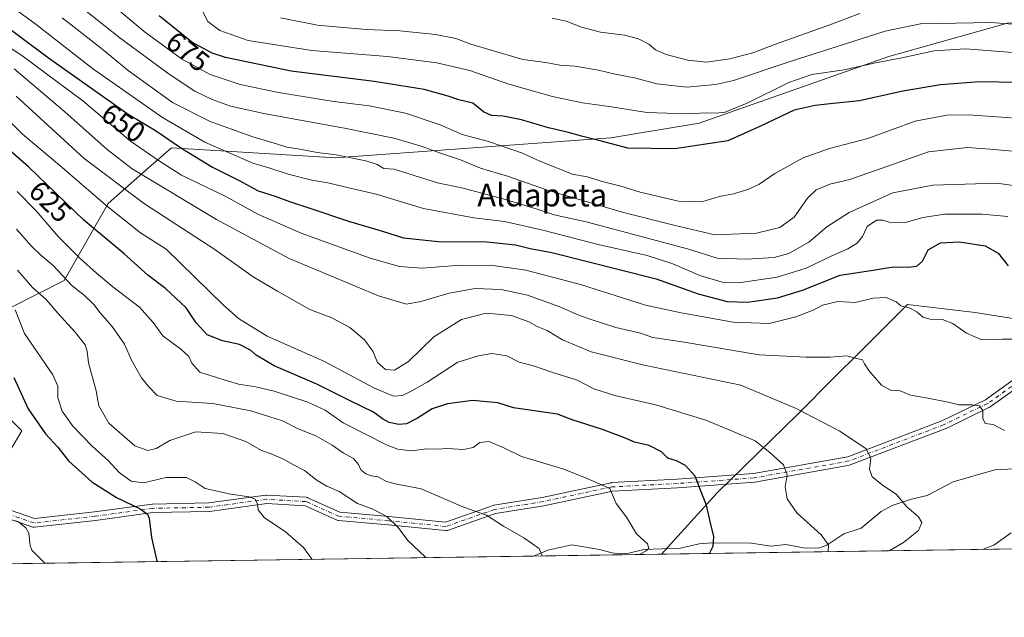
# Model space of a CAD drawing. Units: metres. Extents: x 600322 to 603786, y 4749985 to 4752349.
# Drawn here: x 601628 to 601974, y 4749985 to 4750195 of the extents above; entities that cross this region are included whole.
import ezdxf
from ezdxf.enums import TextEntityAlignment as Align

# ---------------------------------------------------------------- set-up
doc = ezdxf.new("R2010")
doc.units = ezdxf.units.M
doc.header["$MEASUREMENT"] = 0
doc.linetypes.add('DGN Style 4', pattern=[2.6384748266838614, 1.318413404963828, -0.6592067024819142, 0.001648016756204785, -0.6592067024819142])
for name, color, linetype, lineweight in [('Arbolado forestal CxS', 92, 'Continuous', 0), ('Camino Cxs', 7, 'Continuous', 0), ('Camino eje', 30, 'DGN Style 4', 13), ('Comarca CxS', 21, 'Continuous', 0), ('Comunidad Autónoma CxS', 142, 'Continuous', 0), ('Corriente natural lineal', 142, 'Continuous', 13), ('Curva de nivel maestra', 30, 'Continuous', 30), ('Curva de nivel normal', 30, 'Continuous', 0), ('Entidad de ámbito territorial', 7, 'Continuous', 0), ('Entidad de ámbito territorial CxS', 92, 'Continuous', 0), ('Municipio', 91, 'Continuous', 13), ('Municipio CxS', 4, 'Continuous', 0), ('Pastizal CxS', 92, 'Continuous', 0), ('Provincia CxS', 1, 'Continuous', 0), ('Rótulo de curva de nivel directora', 7, 'Continuous', 0), ('Texto cartográfico', 7, 'Continuous', 0)]:
    doc.layers.add(name, color=color, linetype=linetype, lineweight=lineweight)
doc.styles.add('Style-Arial', font='txt')

# ---------------------------------------------------------------- blocks, each defined once
blk = doc.blocks.new('*U8')
at = {"layer": 'Arbolado forestal CxS', "color": 92, "linetype": 'Continuous', "lineweight": 0}
for points in [[(601624.9165000003, 4750094.044500001, 605.3144999999931), (601643.2078999998, 4750103.3387, 615.2467999999935), (601658.6703000005, 4750130.462099999, 631.2011000000057), (601672.8509000001, 4750142.940300001, 643.3138999999937), (601680.8766999999, 4750150.0031, 649.6382000000012), (601738.6130999997, 4750146.4497, 659.9369000000006), (601835.4313000003, 4750153.5551, 676.0467999999964), (601866.4663000006, 4750158.737500001, 679.248900000006), (601933.2660999997, 4750182.1395, 681.3132999999943), (601974.9943000004, 4750193.867699999, 685.3488000000071), (602022.5865000002, 4750194.863700001, 687.8064000000013), (602038.6870999997, 4750185.091700001, 684.0540000000037), (602039.1842999998, 4750184.789899999, 683.9670000000042), (602051.0248999996, 4750170.1589, 679.0883000000031), (602085.9232999999, 4750174.638499999, 686.8294000000024), (602134.3542999999, 4750168.062899999, 696.093200000003), (602147.2011000002, 4750181.178099999, 699.5529999999999), (602171.6725000005, 4750184.803500001, 706.0764999999956)], [(602174.9430999998, 4750011.793299999, 668.9444999999978), (601504.9192000004, 4750001.8413, 615.2560999999987)]]:
    blk.add_polyline3d(points, dxfattribs=at)
blk = doc.blocks.new('*U13')
at = {"layer": 'Pastizal CxS', "color": 92, "linetype": 'Continuous', "lineweight": 0}
blk.add_polyline3d([(602171.6725000005, 4750184.803500001, 706.0764999999956), (602147.2011000002, 4750181.178099999, 699.5529999999999), (602134.3542999999, 4750168.062899999, 696.093200000003), (602085.9232999999, 4750174.638499999, 686.8294000000024), (602051.0248999996, 4750170.1589, 679.0883000000031), (602039.1842999998, 4750184.789899999, 683.9670000000042), (602038.6870999997, 4750185.091700001, 684.0540000000037), (602022.5865000002, 4750194.863700001, 687.8064000000013), (601974.9943000004, 4750193.867699999, 685.3488000000071), (601933.2660999997, 4750182.1395, 681.3132999999943), (601866.4663000006, 4750158.737500001, 679.248900000006), (601835.4313000003, 4750153.5551, 676.0467999999964), (601738.6130999997, 4750146.4497, 659.9369000000006), (601680.8766999999, 4750150.0031, 649.6382000000012), (601672.8509000001, 4750142.940300001, 643.3138999999937), (601658.6703000005, 4750130.462099999, 631.2011000000057), (601643.2078999998, 4750103.3387, 615.2467999999935), (601624.9165000003, 4750094.044500001, 605.3144999999931)], dxfattribs=at)

msp = doc.modelspace()

# ---------------------------------------------------------------- linework, layer by layer
at = {"layer": 'Arbolado forestal CxS', "color": 92, "linetype": 'Continuous', "lineweight": 0, "extrusion": (-0.1476452280797484, -0.0021929893383372, 0.9890379555017295), "elevation": -98663.37053696778, "flags": 128}
msp.add_lwpolyline([(-4740544.740842438, 665378.2724576334), (-4740544.740842438, 665007.5238536639)], dxfattribs=at)
at = {"layer": 'Arbolado forestal CxS', "color": 92, "linetype": 'Continuous', "lineweight": 0, "extrusion": (-0.09881142519881642, -0.001467665085649051, 0.9951050940525705), "elevation": -65825.76145070074, "flags": 128}
msp.add_lwpolyline([(-4740544.678906319, 669056.8165851032), (-4740544.67890632, 668883.9750727045)], dxfattribs=at)
at = {"layer": 'Arbolado forestal CxS', "color": 92, "linetype": 'Continuous', "lineweight": 0, "extrusion": (0.1367029004900575, 0.002030516114332227, 0.9906100110547615), "elevation": 92481.90124756761, "flags": 128}
msp.add_lwpolyline([(4740544.47410011, -665723.5482594854), (4740544.47410011, -665590.8846549783)], dxfattribs=at)
at = {"layer": 'Arbolado forestal CxS', "color": 92, "linetype": 'Continuous', "lineweight": 0}
msp.add_polyline3d([(601624.9165000003, 4750094.044500001, 605.3144999999931), (601643.2078999998, 4750103.3387, 615.2467999999935), (601658.6703000005, 4750130.462099999, 631.2011000000057), (601672.8509000001, 4750142.940300001, 643.3138999999937), (601680.8766999999, 4750150.0031, 649.6382000000012), (601738.6130999997, 4750146.4497, 659.9369000000006), (601835.4313000003, 4750153.5551, 676.0467999999964), (601866.4663000006, 4750158.737500001, 679.248900000006), (601933.2660999997, 4750182.1395, 681.3132999999943), (601974.9943000004, 4750193.867699999, 685.3488000000071), (602022.5865000002, 4750194.863700001, 687.8064000000013), (602038.6870999997, 4750185.091700001, 684.0540000000037), (602039.1842999998, 4750184.789899999, 683.9670000000042), (602051.0248999996, 4750170.1589, 679.0883000000031), (602085.9232999999, 4750174.638499999, 686.8294000000024), (602134.3542999999, 4750168.062899999, 696.093200000003), (602147.2011000002, 4750181.178099999, 699.5529999999999), (602171.6725000005, 4750184.803500001, 706.0764999999956)], dxfattribs=at)
at = {"layer": 'Camino Cxs', "color": 7, "linetype": 'Continuous', "lineweight": 0}
for points in [[(601620.4911000002, 4750023.7345, 600.9624999999943), (601632.7840999998, 4750019.5089, 600.0605000000069), (601653.8614999996, 4750021.8507, 603.5859999999957), (601674.0828999998, 4750024.626300001, 606.3671000000032), (601674.2569000004, 4750024.639900001, 606.3926000000065), (601694.0132999998, 4750025.0351, 606.8064000000013), (601714.1672999999, 4750027.801300001, 606.6497999999992), (601714.3712999999, 4750027.815300001, 606.6564999999973), (601714.4568999996, 4750027.812899999, 606.6518999999971), (601728.3476999998, 4750027.019099999, 607.9367000000057), (601728.5285, 4750026.9977, 607.9766999999993), (601728.7052999996, 4750026.954500001, 608.022100000002), (601728.8756999997, 4750026.8903, 608.071100000001), (601740.1564999997, 4750021.8333, 608.6619999999966), (601757.3750999998, 4750020.267899999, 610.6857000000019), (601777.2922999999, 4750018.315300001, 613.9683999999979), (601794.0460999999, 4750024.159700001, 621.5031000000017), (601794.2895000001, 4750024.222300001, 621.4149000000034), (601811.3289000001, 4750026.996099999, 624.233600000007), (601835.5549, 4750032.158100001, 628.3791000000056), (601835.7379000002, 4750032.178900001, 628.4239999999991), (601858.7402999997, 4750033.3687, 627.6830999999949), (601885.6344999997, 4750035.346100001, 640.1296000000002), (601918.7569000004, 4750041.2609, 636.5982999999978), (601951.9001000002, 4750053.8869, 645.181899999996), (601967.2059000004, 4750061.343499999, 651.0127999999969), (601981.9210999999, 4750071.832900001, 647.093200000003)], [(601620.4911000002, 4750023.7345, 600.9624999999943), (601632.7840999998, 4750019.5089, 600.0605000000069), (601653.8614999996, 4750021.8507, 603.5859999999957), (601674.0828999998, 4750024.626300001, 606.3671000000032), (601674.2569000004, 4750024.639900001, 606.3926000000065), (601694.0132999998, 4750025.0351, 606.8064000000013), (601714.1672999999, 4750027.801300001, 606.6497999999992), (601714.3712999999, 4750027.815300001, 606.6564999999973), (601714.4568999996, 4750027.812899999, 606.6518999999971), (601728.3476999998, 4750027.019099999, 607.9367000000057), (601728.5285, 4750026.9977, 607.9766999999993), (601728.7052999996, 4750026.954500001, 608.022100000002), (601728.8756999997, 4750026.8903, 608.071100000001), (601740.1564999997, 4750021.8333, 608.6619999999966), (601757.3750999998, 4750020.267899999, 610.6857000000019), (601777.2922999999, 4750018.315300001, 613.9683999999979), (601794.0460999999, 4750024.159700001, 621.5031000000017), (601794.2895000001, 4750024.222300001, 621.4149000000034), (601811.3289000001, 4750026.996099999, 624.233600000007), (601835.5549, 4750032.158100001, 628.3791000000056), (601835.7379000002, 4750032.178900001, 628.4239999999991), (601858.7402999997, 4750033.3687, 627.6830999999949), (601885.6344999997, 4750035.346100001, 640.1296000000002), (601918.7569000004, 4750041.2609, 636.5982999999978), (601951.9001000002, 4750053.8869, 645.181899999996), (601967.2059000004, 4750061.343499999, 651.0127999999969), (601981.9210999999, 4750071.832900001, 647.093200000003)], [(601983.9247000003, 4750069.576900001, 646.7593999999954), (601968.8457000004, 4750058.828299999, 651.7473999999929), (601968.7251000004, 4750058.750700001, 651.7679999999964), (601968.6319000004, 4750058.701099999, 651.7795999999944), (601953.1536999998, 4750051.160499999, 645.0097999999998), (601953.0308999997, 4750051.1073, 645.0463000000018), (601919.6826999999, 4750038.4033, 635.3647000000057), (601919.4228999997, 4750038.3323, 635.2626000000018), (601886.0839000001, 4750032.378900001, 637.4266999999963), (601885.9316999996, 4750032.3599, 637.453800000003), (601858.9441000001, 4750030.375499999, 628.780700000003), (601836.0116999998, 4750029.188899999, 625.8080000000045), (601811.9187000003, 4750024.054300001, 622.0127000000066), (601811.8567000004, 4750024.042500001, 621.9698999999965), (601794.9105000002, 4750021.2839, 619.4784999999974), (601777.9687000001, 4750015.3739, 614.3019999999962), (601777.7597000003, 4750015.317500001, 614.1950999999972), (601777.5447000006, 4750015.2919, 614.0734999999986), (601777.3283000002, 4750015.297300001, 614.1106), (601757.0928999997, 4750017.281099999, 609.9324999999953), (601739.6357000005, 4750018.8683, 609.9864999999991), (601739.3914999999, 4750018.910900001, 610.0010000000038), (601739.1579, 4750018.9933, 609.9915999999939), (601727.9007000001, 4750024.0397, 609.1057000000001), (601714.4310999997, 4750024.8093, 607.6460999999981), (601694.3346999995, 4750022.050899999, 605.5158999999985), (601694.1606999999, 4750022.0373, 605.4959999999992), (601674.4042999997, 4750021.642300001, 605.6429999999964), (601654.2503000004, 4750018.8759, 604.1766999999963), (601632.7805000005, 4750016.4901, 598.436400000006), (601632.5601000005, 4750016.481899999, 598.5029000000068), (601632.3406999996, 4750016.506100001, 598.516300000003), (601632.1272999998, 4750016.5623, 598.4934000000068), (601619.4146999996, 4750020.932499999, 599.0666000000056)], [(601983.9247000003, 4750069.576900001, 646.7593999999954), (601968.8457000004, 4750058.828299999, 651.7473999999929), (601968.7251000004, 4750058.750700001, 651.7679999999964), (601968.6319000004, 4750058.701099999, 651.7795999999944), (601953.1536999998, 4750051.160499999, 645.0097999999998), (601953.0308999997, 4750051.1073, 645.0463000000018), (601919.6826999999, 4750038.4033, 635.3647000000057), (601919.4228999997, 4750038.3323, 635.2626000000018), (601886.0839000001, 4750032.378900001, 637.4266999999963), (601885.9316999996, 4750032.3599, 637.453800000003), (601858.9441000001, 4750030.375499999, 628.780700000003), (601836.0116999998, 4750029.188899999, 625.8080000000045), (601811.9187000003, 4750024.054300001, 622.0127000000066), (601811.8567000004, 4750024.042500001, 621.9698999999965), (601794.9105000002, 4750021.2839, 619.4784999999974), (601777.9687000001, 4750015.3739, 614.3019999999962), (601777.7597000003, 4750015.317500001, 614.1950999999972), (601777.5447000006, 4750015.2919, 614.0734999999986), (601777.3283000002, 4750015.297300001, 614.1106), (601757.0928999997, 4750017.281099999, 609.9324999999953), (601739.6357000005, 4750018.8683, 609.9864999999991), (601739.3914999999, 4750018.910900001, 610.0010000000038), (601739.1579, 4750018.9933, 609.9915999999939), (601727.9007000001, 4750024.0397, 609.1057000000001), (601714.4310999997, 4750024.8093, 607.6460999999981), (601694.3346999995, 4750022.050899999, 605.5158999999985), (601694.1606999999, 4750022.0373, 605.4959999999992), (601674.4042999997, 4750021.642300001, 605.6429999999964), (601654.2503000004, 4750018.8759, 604.1766999999963), (601632.7805000005, 4750016.4901, 598.436400000006), (601632.5601000005, 4750016.481899999, 598.5029000000068), (601632.3406999996, 4750016.506100001, 598.516300000003), (601632.1272999998, 4750016.5623, 598.4934000000068), (601619.4146999996, 4750020.932499999, 599.0666000000056)]]:
    msp.add_polyline3d(points, dxfattribs=at)
at = {"layer": 'Camino eje', "color": 30, "linetype": 'DGN Style 4', "lineweight": 13}
msp.add_polyline3d([(601983.0541000003, 4750070.7983, 646.5571000000054), (601967.9751000004, 4750060.049699999, 651.3684999999969), (601952.4968999998, 4750052.509099999, 643.4413000000059), (601919.1593000004, 4750039.808900001, 635.8652000000002), (601885.8217000002, 4750033.855900001, 638.6872000000003), (601858.8340999996, 4750031.8715, 627.2985999999946), (601835.8152999999, 4750030.6809, 627.1027999999933), (601811.6058999998, 4750025.521500001, 623.1153000000049), (601794.5403000005, 4750022.7433, 620.0715000000055), (601777.4747000001, 4750016.790100001, 613.3916999999929), (601757.2339000005, 4750018.774499999, 610.1864999999962), (601739.7714999998, 4750020.3621, 609.2829000000056), (601728.2620999999, 4750025.521500001, 608.4863000000041), (601714.3712999999, 4750026.315300001, 606.9382999999943), (601694.1306999996, 4750023.5371, 605.6809999999969), (601674.2868999997, 4750023.1403, 605.782600000006), (601654.0462999997, 4750020.3621, 603.8231999999989), (601632.6149000004, 4750017.980900001, 598.2262999999948), (601619.9149000002, 4750022.3465, 600.0699000000022)], dxfattribs=at)
at = {"layer": 'Comarca CxS', "color": 21, "linetype": 'Continuous', "lineweight": 0, "flags": 128}
msp.add_lwpolyline([(600447.7157660635, 4749986.138397437), (600356.2600007649, 4749984.779982464), (600351.7850014234, 4750290.707811204), (600322.4200007643, 4752298.209982442), (601752.9694912016, 4752319.465346076), (602819.1682407721, 4752335.307120357), (603723.2400007899, 4752348.739982442), (603739.0565368402, 4751302.40172115), (603753.999635632, 4750313.845443273), (603758.2100007894, 4750035.309982464), (601853.2566099414, 4750007.01524126), (601600.3012793738, 4750003.258033524), (601220.2775592693, 4749997.61344775), (600818.0536536865, 4749991.63911716), (600670.259435354, 4749989.443893288)], close=True, dxfattribs=at)
at = {"layer": 'Comunidad Autónoma CxS', "color": 142, "linetype": 'Continuous', "lineweight": 0, "flags": 128}
msp.add_lwpolyline([(600447.7157660635, 4749986.138397437), (600356.2600007649, 4749984.779982464), (600351.7850014234, 4750290.707811204), (600322.4200007643, 4752298.209982442), (601752.9694912016, 4752319.465346076), (602819.1682407721, 4752335.307120357), (603723.2400007899, 4752348.739982442), (603739.0565368402, 4751302.40172115), (603753.999635632, 4750313.845443273), (603758.2100007894, 4750035.309982464), (601853.2566099414, 4750007.01524126), (601600.3012793738, 4750003.258033524), (601220.2775592693, 4749997.61344775), (600818.0536536865, 4749991.63911716), (600670.259435354, 4749989.443893288)], close=True, dxfattribs=at)
at = {"layer": 'Corriente natural lineal', "color": 142, "linetype": 'Continuous', "lineweight": 13}
for points in [[(601984.1555000005, 4750037.434400001, 639.9502999999969), (601970.4715, 4750036.6668, 638.0316000000021), (601955.8930000003, 4750032.453600001, 636.5763000000006), (601946.7255999995, 4750027.662500001, 635.555600000007), (601941.2416000003, 4750026.4167, 635.0155999999988), (601934.4242000004, 4750024.1139, 634.2467000000033), (601930.4825999998, 4750021.9725, 633.7556999999942), (601923.4442999996, 4750016.1987, 632.7428999999975), (601917.3573000003, 4750014.1165, 631.624299999996), (601911.4526000004, 4750010.121200001, 629.9259000000021), (601908.8722999999, 4750009.2533, 629.275999999998), (601903.7566000001, 4750009.1231, 628.0739999999934), (601897.0129000006, 4750010.432600001, 627.0436999999947), (601891.7270999998, 4750009.8334, 626.5182999999961), (601884.9779000003, 4750010.9078, 625.8521999999939), (601871.0099999999, 4750010.998600001, 624.4098999999987), (601866.4802000001, 4750010.6536, 623.7480999999971), (601859.9263000004, 4750009.1753, 622.843200000003), (601847.1031, 4750008.697699999, 620.5424000000058), (601841.8229, 4750007.3881, 619.7877000000008), (601838.9896999998, 4750007.1655, 619.2287999999971), (601835.8485000003, 4750007.445, 618.3303000000016), (601831.5142000001, 4750008.652899999, 617.3021000000008), (601821.7017000001, 4750010.262, 616.1732000000047), (601813.2553000003, 4750008.455600001, 614.823000000004), (601808.2991000004, 4750006.3475, 614.1992000000029)], [(601636.3227000004, 4750003.793099999, 597.1186000000016), (601631.8265000005, 4750008.4005, 596.4348000000027), (601631.1637000004, 4750010.069599999, 596.2655999999988), (601630.7145999996, 4750014.3882, 596.0118999999977), (601629.6579, 4750016.332900001, 595.9110999999976), (601627.0897000004, 4750018.4067, 595.7198000000062), (601626.0449000001, 4750018.703400001, 595.672900000005), (601624.9926000005, 4750019.015000001, 595.6223000000027)]]:
    msp.add_polyline3d(points, dxfattribs=at)
at = {"layer": 'Curva de nivel maestra', "color": 30, "linetype": 'Continuous', "lineweight": 30, "flags": 128}
for points, elevation in [([(601617.6399999997, 4750196.640100001), (601637.6399999997, 4750181.670100001), (601665.6600000003, 4750161.9301), (601674.9600000001, 4750156.390100001), (601684.7800000003, 4750149.720100001), (601695.3499999996, 4750143.2601), (601704.7599999999, 4750138.5701), (601711.3700000001, 4750134.9101), (601717.4000000004, 4750133.0001), (601722.4100000003, 4750131.120100001), (601730.3399999999, 4750128.550100001), (601743.2100000001, 4750124.1601), (601755.4600000001, 4750120.600099999), (601762.54, 4750118.360099999), (601774.6799999997, 4750117.110099999), (601791.8899999997, 4750116.9001), (601801.9000000004, 4750115.870100001), (601807.0499999998, 4750114.640100001), (601814.7300000006, 4750113.200099999), (601851.4299999997, 4750103.970100001), (601866.2199999997, 4750098.6501), (601876.3700000001, 4750095.9001), (601883.5, 4750095.7501), (601894.04, 4750097.220100001), (601902.8700000001, 4750099.9801), (601916.1399999997, 4750105.190099999), (601926.8899999997, 4750106.800100001), (601934.8499999996, 4750108.1501), (601940.0700000003, 4750108.0101), (601943.0899999999, 4750108.370100001), (601945.0999999996, 4750110.100099999), (601947.0800000001, 4750114.100099999), (601951.4299999997, 4750116.630100001), (601958.0800000001, 4750116.940099999), (601967.1200000001, 4750115.550100001), (601971.6900000004, 4750113.0101), (601975.2100000001, 4750108.530099999)], 650), ([(601978.8799999999, 4750173.050100001), (601965.1699999999, 4750173.210100001), (601951.3600000005, 4750172.1601), (601938.1200000001, 4750169.9801), (601922.8700000001, 4750166.610099999), (601913.5899999999, 4750165.630100001), (601907.3600000005, 4750164.880100001), (601899.8899999997, 4750163.3301), (601888.1399999997, 4750157.6501), (601876.5800000001, 4750152.450099999), (601857.9600000001, 4750149.6501), (601841.4800000006, 4750149.9301), (601831.6399999997, 4750152.4801), (601825.1200000001, 4750154.130100001), (601820.0999999996, 4750155.540100001), (601813.4900000002, 4750157.0101), (601804.0800000001, 4750159.840100001), (601797.5599999996, 4750161.130100001), (601793.5099999999, 4750161.380100001), (601790.6799999997, 4750162.7301), (601786.8700000001, 4750165.770099999), (601782.0099999999, 4750166.870100001), (601778.25, 4750168.2401), (601769.8499999996, 4750170.5001), (601752.2599999999, 4750173.3201), (601723.04, 4750176.9901), (601699.9000000004, 4750181.770099999), (601695.25, 4750183.360099999), (601688.0999999996, 4750187.270099999), (601676.54, 4750196.470100001)], 675), ([(601870.1522000004, 4750007.2664), (601871.4199999999, 4750009.880100001), (601871.6200000001, 4750013.210100001), (601870.3499999996, 4750018.5601), (601869.1299999999, 4750024.280099999), (601867.2400000002, 4750028.890100001), (601865.1600000003, 4750034.440099999), (601861.6600000003, 4750038.1801), (601858.5499999998, 4750039.840100001), (601855.4699999997, 4750040.780099999), (601853.2400000002, 4750043.0601), (601848.9500000002, 4750045.300100001), (601843.7300000006, 4750046.4001), (601840.2300000006, 4750047.9301), (601832.5199999996, 4750050.880100001), (601821.8200000003, 4750054.2501), (601816.7300000006, 4750056.2401), (601801.2100000001, 4750058.520099999), (601795.6900000004, 4750060.220100001), (601786.9400000004, 4750061.050100001), (601777.9800000006, 4750059.9801), (601772.5599999996, 4750058.110099999), (601767.4500000002, 4750054.880100001), (601763.5899999999, 4750052.9001), (601760.8399999999, 4750052.600099999), (601757.5099999999, 4750053.340100001), (601755.0899999999, 4750054.6801), (601752, 4750057.020099999), (601743.4900000002, 4750061.090100001), (601732, 4750066.840100001), (601717.0800000001, 4750073.350099999), (601710.7199999997, 4750077.020099999), (601708.7400000002, 4750078.790100001), (601704.8399999999, 4750080.800100001), (601698.9000000004, 4750082.1501), (601693.4900000002, 4750084.2601), (601689.5499999998, 4750088.4901), (601686.0499999998, 4750093.690099999), (601678.7999999998, 4750100.5001), (601672.6299999999, 4750105.2401), (601664.1299999999, 4750112.790100001), (601650.1399999997, 4750124.600099999), (601630.6600000003, 4750143.300100001), (601612.1399999997, 4750159.420100001)], 625), ([(601625.4600000001, 4750069.210100001), (601630.5300000003, 4750058.130100001), (601636.6500000004, 4750049.4001), (601641.0099999999, 4750044.6601), (601644.6500000004, 4750039.8201), (601652.9299999997, 4750032.470100001), (601661.5800000001, 4750026.960100001), (601669.9400000004, 4750022.950099999), (601672.54, 4750021.030099999), (601673.0800000001, 4750019.700099999), (601673.8899999997, 4750012.850099999), (601675.6500000004, 4750005.140100001), (601675.9097999996, 4750004.381300001)], 600)]:
    msp.add_lwpolyline(points, dxfattribs=dict(at, elevation=elevation))
at = {"layer": 'Curva de nivel normal', "color": 30, "linetype": 'Continuous', "lineweight": 0, "flags": 128}
for points, elevation in [([(601975.1299999999, 4750125.82), (601966.0499999998, 4750126.699999999), (601952.9199999999, 4750126.680000001), (601945.2100000001, 4750125.449999999), (601939.0700000003, 4750123.789999999), (601933.3200000003, 4750123.810000001), (601931.0700000003, 4750124.58), (601928.8600000005, 4750124.539999999), (601925.6299999999, 4750122.279999999), (601923.9500000002, 4750118.859999999), (601922.0300000003, 4750116.52), (601918.8399999999, 4750114.49), (601913.1600000003, 4750111.970000001), (601904.1399999997, 4750107.640000001), (601894, 4750104.52), (601881.2199999997, 4750102.65), (601874.5499999998, 4750102.77), (601866.7599999999, 4750105.130000001), (601857.2300000006, 4750109.220000001), (601848.2400000002, 4750112.08), (601830.9400000004, 4750116.050000001), (601811.5899999999, 4750121.08), (601798.0700000003, 4750124.08), (601787.2300000006, 4750125.42), (601769.5800000001, 4750128.699999999), (601752.9400000004, 4750133.710000001), (601743.25, 4750135.939999999), (601735.9100000003, 4750137.689999999), (601730.2400000002, 4750138.680000001), (601721.9100000003, 4750140.76), (601715.2199999997, 4750143.02), (601709.5199999996, 4750144.600000001), (601703.8600000005, 4750147.140000001), (601692.5999999996, 4750152), (601677.7100000001, 4750160.720000001), (601653.1399999997, 4750177.939999999), (601633.3200000003, 4750193.41), (601620.6299999999, 4750202.82)], 655), ([(601991.1600000003, 4750159.560000001), (601961.1900000004, 4750161.66), (601953.6500000004, 4750161.5), (601942.4500000002, 4750159.4), (601925.8600000005, 4750153.300000001), (601912.3300000001, 4750149.74), (601903.1200000001, 4750146.51), (601893.1399999997, 4750141), (601887.4800000006, 4750137.119999999), (601883.6600000003, 4750135.33), (601878.5499999998, 4750133.859999999), (601873.5499999998, 4750132.859999999), (601867.4000000004, 4750131.039999999), (601859.2400000002, 4750131.210000001), (601845.79, 4750134.42), (601838.9400000004, 4750136.58), (601832.8399999999, 4750138.07), (601827.1200000001, 4750139.800000001), (601821.8099999996, 4750140.699999999), (601817.8099999996, 4750142.439999999), (601810.4900000002, 4750145.310000001), (601804.4299999997, 4750148.140000001), (601792.4400000004, 4750152.230000001), (601783.1500000004, 4750154.74), (601775.4000000004, 4750158.180000001), (601763.2300000006, 4750162.180000001), (601750.5099999999, 4750164.789999999), (601738.0700000003, 4750166.350000001), (601718.5300000003, 4750169.480000001), (601705.0999999996, 4750172.369999999), (601694.54, 4750175.810000001), (601684.4299999997, 4750181.350000001), (601671.3300000001, 4750190.930000001), (601658.4600000001, 4750201.720000001)], 669.9999999999999), ([(601650.9400000004, 4750198.119999999), (601662.7800000003, 4750188.779999999), (601680.1399999997, 4750175.949999999), (601689.1600000003, 4750169.980000001), (601695.2599999999, 4750167.050000001), (601701.6600000003, 4750164.67), (601714, 4750161.939999999), (601741.7199999997, 4750157), (601759.1200000001, 4750153.41), (601768.7100000001, 4750150.619999999), (601775.4900000002, 4750148.100000001), (601782.5599999996, 4750145.77), (601789.5599999996, 4750142.859999999), (601799.1200000001, 4750140.09), (601813.1399999997, 4750135.180000001), (601839.8899999997, 4750127.27), (601858.0199999996, 4750122.680000001), (601872.0300000003, 4750119.430000001), (601886.7300000006, 4750119.949999999), (601894.8799999999, 4750121.960000001), (601899.9800000006, 4750125.57), (601904.6600000003, 4750132.26), (601907.7100000001, 4750135.289999999), (601912.5, 4750137.220000001), (601919.54, 4750138.890000001), (601947.2100000001, 4750148.630000001), (601960.8799999999, 4750150.16), (601968.8799999999, 4750149.539999999), (601980.6100000005, 4750148.480000001)], 665), ([(601999.4500000002, 4750181.84), (601960.1500000004, 4750184.84), (601949.2100000001, 4750184.119999999), (601937.8300000001, 4750181.76), (601928.4800000006, 4750179.939999999), (601917.5199999996, 4750177.49), (601906.1500000004, 4750175.880000001), (601898.0800000001, 4750173.050000001), (601883.4299999997, 4750165.710000001), (601875.7000000002, 4750162.630000001), (601872.5300000003, 4750162.180000001), (601869.0099999999, 4750162.4), (601862.3799999999, 4750161.949999999), (601848.1399999997, 4750162.460000001), (601835.7400000002, 4750164.460000001), (601825.4600000001, 4750165.810000001), (601814.9400000004, 4750168.08), (601799.5999999996, 4750172.439999999), (601785.8600000005, 4750177.24), (601774.2400000002, 4750179.930000001), (601756.9100000003, 4750182.17), (601730.2400000002, 4750184.34), (601707.9199999999, 4750187.789999999), (601697.9199999999, 4750191.279999999), (601693.6600000003, 4750194.460000001), (601691.7999999998, 4750198.08)], 680), ([(601814.8399999999, 4750195.710000001), (601819.79, 4750194.560000001), (601825.1799999997, 4750192.470000001), (601831.8700000001, 4750190.680000001), (601840.2300000006, 4750189.66), (601845.2199999997, 4750188.430000001), (601848.8300000001, 4750186.470000001), (601851.2100000001, 4750184.5), (601854.9600000001, 4750182.92), (601862.5700000003, 4750180.859999999), (601869.0999999996, 4750180.17), (601877.2599999999, 4750181.300000001), (601885.3399999999, 4750183.41), (601893.7000000002, 4750186.609999999), (601912.1699999999, 4750193.230000001), (601923.04, 4750197.359999999)], 690), ([(601642.4600000001, 4750195.76), (601655.7400000002, 4750185.42), (601665.6900000004, 4750177.189999999), (601681.2599999999, 4750166.02), (601694.4800000006, 4750159.289999999), (601709.5800000001, 4750153.9), (601718.2400000002, 4750151.350000001), (601721.4800000006, 4750150.25), (601725.4600000001, 4750149.680000001), (601732.1600000003, 4750148.390000001), (601738.8300000001, 4750147.619999999), (601749.2400000002, 4750145.480000001), (601753.2400000002, 4750144.180000001), (601755.6299999999, 4750142.800000001), (601759.2999999998, 4750142.560000001), (601764, 4750140.960000001), (601774.4600000001, 4750137.76), (601783.4900000002, 4750135.810000001), (601798.7800000003, 4750131.75), (601809.5099999999, 4750128.480000001), (601815.4699999997, 4750126.439999999), (601826.7999999998, 4750124), (601862.4500000002, 4750114.529999999), (601872.9000000004, 4750111.210000001), (601883.1900000004, 4750110.84), (601892.8399999999, 4750111.430000001), (601898.0800000001, 4750112.789999999), (601905.0800000001, 4750116.810000001), (601911.4000000004, 4750122.180000001), (601919.25, 4750127.279999999), (601934.6600000003, 4750134.180000001), (601948.7199999997, 4750136.84), (601971.1600000003, 4750137.58), (601984.4100000003, 4750135.67)], 660), ([(601719.2199999997, 4750195.83), (601732.2400000002, 4750193.230000001), (601749.4199999999, 4750191.640000001), (601761.2800000003, 4750191.25), (601773.75, 4750189.92), (601780.9800000006, 4750188.480000001), (601786.2100000001, 4750186.560000001), (601804.54, 4750181.119999999), (601812.5899999999, 4750180.039999999), (601817.4900000002, 4750179.07), (601822.8099999996, 4750178.76), (601831.0599999996, 4750177.359999999), (601836.9500000002, 4750175.91), (601843.7400000002, 4750174.680000001), (601851.6399999997, 4750172.600000001), (601862.2199999997, 4750171.34), (601872.3200000003, 4750172.27), (601878.5499999998, 4750173.689999999), (601898.5499999998, 4750180.449999999), (601931.9199999999, 4750191.09), (601944.3399999999, 4750193.65), (601969.2699999996, 4750194.17), (602017.4199999999, 4750190.41)], 685), ([(601616.5999999996, 4750190.189999999), (601628.3300000001, 4750182.49), (601649.6900000004, 4750166.560000001), (601666.5499999998, 4750152.390000001), (601676.6600000003, 4750145.279999999), (601684.5, 4750140.439999999), (601699.75, 4750133.029999999), (601711.5, 4750126.52), (601726.5499999998, 4750119.939999999), (601750.8399999999, 4750111.220000001), (601761.1100000005, 4750108.24), (601769.0599999996, 4750107.730000001), (601781.04, 4750108.58), (601793.0700000003, 4750108.699999999), (601805.5999999996, 4750106.970000001), (601824.8099999996, 4750101.890000001), (601847.5999999996, 4750094.689999999), (601860.1900000004, 4750091.949999999), (601878.5199999996, 4750088.67), (601891.1200000001, 4750088.16), (601900.5499999998, 4750090.539999999), (601906.5599999996, 4750092.92), (601909.9100000003, 4750094.65), (601915.2300000006, 4750095.92), (601921.3899999997, 4750095.529999999), (601927.7599999999, 4750097.109999999), (601932.3300000001, 4750097.32), (601935.7999999998, 4750095.779999999), (601937.4800000006, 4750094.460000001), (601940.3600000005, 4750093.680000001), (601943.0599999996, 4750092.310000001), (601945.2000000002, 4750090.42), (601947.75, 4750089.67), (601952.0700000003, 4750089.560000001), (601955.79, 4750088.25), (601960.5800000001, 4750084.789999999), (601965.9800000006, 4750082.449999999), (601973.25, 4750082.710000001), (601977.2100000001, 4750082.680000001)], 645), ([(601625.6200000001, 4750177.880000001), (601643.4699999997, 4750162.680000001), (601658.2800000003, 4750149.480000001), (601667.1399999997, 4750142.66), (601696.8099999996, 4750124.779999999), (601722.2800000003, 4750111.09), (601753.6799999997, 4750097.970000001), (601763.5499999998, 4750094.970000001), (601768.6200000001, 4750095.9), (601778.6200000001, 4750098.91), (601787.7400000002, 4750100.5), (601796.9000000004, 4750100.199999999), (601806.1799999997, 4750098.15), (601817.4900000002, 4750094.119999999), (601824.4299999997, 4750091.02), (601828.54, 4750089.66), (601837.1699999999, 4750086.82), (601845.9400000004, 4750084.810000001), (601850.1900000004, 4750083.220000001), (601860.54, 4750081.730000001), (601887.6200000001, 4750077.119999999), (601904.1500000004, 4750076.350000001), (601912.5999999996, 4750076.359999999), (601918.4800000006, 4750076.779999999), (601921.4199999999, 4750075.99), (601923.9199999999, 4750075.439999999), (601924.6500000004, 4750073.970000001), (601926.1799999997, 4750071.699999999), (601930.6900000004, 4750066.539999999), (601933.9900000002, 4750064.65), (601937.2100000001, 4750064.539999999), (601940.7999999998, 4750062.960000001), (601946.9600000001, 4750061.880000001), (601954.0800000001, 4750060.460000001), (601957.8399999999, 4750059.529999999), (601962.54, 4750059.59), (601965.0999999996, 4750059.16), (601966.2699999996, 4750057.57), (601966.3300000001, 4750054.76), (601967.1299999999, 4750052.949999999), (601969.8799999999, 4750052.619999999), (601973.8700000001, 4750050.539999999)], 640), ([(601933.2890999997, 4750008.2039), (601938.3700000001, 4750011.060000001), (601943.6500000004, 4750015.300000001), (601944.7999999998, 4750018.130000001), (601943.6900000004, 4750020.180000001), (601939.5499999998, 4750023.710000001), (601935.7800000003, 4750028.07), (601931.3899999997, 4750031.029999999), (601927.3099999996, 4750034.25), (601926.4800000006, 4750036.9), (601926.8700000001, 4750040.67), (601925.2000000002, 4750044.100000001), (601915.9500000002, 4750050.27), (601900.6399999997, 4750058.300000001), (601881.2199999997, 4750066.460000001), (601847.1399999997, 4750073.58), (601828.5199999996, 4750078.180000001), (601818.4000000004, 4750082.430000001), (601813.0300000003, 4750085.76), (601809.5099999999, 4750087.17), (601806.5599999996, 4750088.810000001), (601800.5599999996, 4750091.029999999), (601791.5599999996, 4750091.82), (601782.9000000004, 4750089.619999999), (601773.2400000002, 4750083.460000001), (601764.2400000002, 4750074.850000001), (601759.4100000003, 4750071.720000001), (601756.1900000004, 4750071.960000001), (601753.3300000001, 4750074.5), (601751.7199999997, 4750078.439999999), (601748.79, 4750082.439999999), (601743.6100000005, 4750086.82), (601737.3799999999, 4750090.189999999), (601729.5700000003, 4750093.15), (601718.25, 4750099.539999999), (601709.6399999997, 4750104.600000001), (601696.1200000001, 4750114.220000001), (601671.4299999997, 4750130.350000001), (601650.2100000001, 4750146.310000001), (601626.2999999998, 4750168.230000001)], 635), ([(601911.9029999999, 4750007.8862), (601912.0099999999, 4750010.32), (601909.3799999999, 4750013.82), (601900.8799999999, 4750021.51), (601897.4800000006, 4750026.539999999), (601896.8099999996, 4750030.66), (601897.5099999999, 4750034.960000001), (601896.1399999997, 4750038.49), (601891.5, 4750042.67), (601886.2199999997, 4750046.9), (601877.8899999997, 4750050.380000001), (601868.8200000003, 4750054.16), (601851.6200000001, 4750059.51), (601836.8300000001, 4750062.810000001), (601829.5, 4750065.230000001), (601823.6600000003, 4750068.199999999), (601814.3399999999, 4750071.220000001), (601808.2100000001, 4750073.33), (601803.2000000002, 4750074.619999999), (601798.8499999996, 4750076.84), (601793.5800000001, 4750077.689999999), (601788.9000000004, 4750076.800000001), (601781.6500000004, 4750074.550000001), (601770.8499999996, 4750067.52), (601765.4400000004, 4750064.5), (601762.2000000002, 4750062.84), (601758.9600000001, 4750062.57), (601752.1500000004, 4750065.51), (601734.7000000002, 4750074.800000001), (601714.5300000003, 4750083.76), (601704.5, 4750089.92), (601699.1500000004, 4750094.710000001), (601679.0300000003, 4750114.310000001), (601670.0199999996, 4750120.16), (601658.5199999996, 4750129.24), (601640.8899999997, 4750144.51), (601628.5, 4750154.779999999), (601619.0599999996, 4750164.16)], 630), ([(601845.5526999999, 4750006.900699999), (601847.6600000003, 4750008.02), (601848.7699999996, 4750009.060000001), (601848.3700000001, 4750010.689999999), (601844.5099999999, 4750014.15), (601840.9900000002, 4750020.02), (601837.3600000005, 4750024.869999999), (601835.0899999999, 4750030.109999999), (601826.5599999996, 4750033.83), (601818.5599999996, 4750037.039999999), (601804.04, 4750041.369999999), (601797.5700000003, 4750044.529999999), (601792.5, 4750046.680000001), (601789.3499999996, 4750046.279999999), (601787.0800000001, 4750044.5), (601783.6399999997, 4750043.859999999), (601777.9600000001, 4750044.16), (601774.3899999997, 4750044), (601770.7199999997, 4750044.109999999), (601765.2199999997, 4750043.369999999), (601760.5, 4750043.939999999), (601756.7599999999, 4750045.32), (601741.2999999998, 4750053.26), (601735, 4750057.66), (601728.9100000003, 4750060.5), (601717.0800000001, 4750064.380000001), (601710.5700000003, 4750065.949999999), (601704.5099999999, 4750066.800000001), (601696.75, 4750069.17), (601690.9500000002, 4750071.039999999), (601688.0499999998, 4750074.210000001), (601687.0099999999, 4750076.560000001), (601684.2599999999, 4750079.210000001), (601677.9299999997, 4750083.880000001), (601674.5300000003, 4750088.529999999), (601669.7100000001, 4750093.91), (601660.2599999999, 4750101.15), (601654.5999999996, 4750105.960000001), (601648.8600000005, 4750111.02), (601641.0800000001, 4750118.859999999), (601633.29, 4750127.800000001), (601626.7000000002, 4750134.680000001)], 620), ([(601626.4400000004, 4750121.390000001), (601631.5599999996, 4750115.59), (601634.9400000004, 4750112.220000001), (601639.2999999998, 4750108.58), (601646.0199999996, 4750101.5), (601650.2100000001, 4750098.140000001), (601653.5999999996, 4750094.850000001), (601655.8200000003, 4750091.960000001), (601660.1200000001, 4750087.109999999), (601664.4000000004, 4750080.880000001), (601666.9100000003, 4750075.25), (601670.4100000003, 4750069.029999999), (601672.9699999997, 4750065.92), (601675.9299999997, 4750062.880000001), (601682.5300000003, 4750060.82), (601695.4600000001, 4750060.08), (601708.8799999999, 4750057.5), (601719.9500000002, 4750053.92), (601725.4800000006, 4750051.119999999), (601731.6399999997, 4750048.609999999), (601737.4100000003, 4750045.380000001), (601741.3399999999, 4750042.640000001), (601744.9400000004, 4750040.630000001), (601746.7000000002, 4750038.560000001), (601747.54, 4750036.640000001), (601749.2300000006, 4750035.27), (601751.2100000001, 4750034.619999999), (601753.6100000005, 4750034.24), (601756.5800000001, 4750032.550000001), (601759.6799999997, 4750031.800000001), (601768.7800000003, 4750029.949999999), (601783.3600000005, 4750023.619999999), (601791.7400000002, 4750020.689999999), (601797.6900000004, 4750016.83), (601804.9000000004, 4750012.800000001), (601810.2300000006, 4750008.960000001), (601811.2599999999, 4750006.560000001), (601811.3037, 4750006.392000001)], 615), ([(601770.5241, 4750005.7863), (601770.3099999996, 4750005.939999999), (601764.0599999996, 4750011.84), (601760.7000000002, 4750016.359999999), (601756.7100000001, 4750020.26), (601751.7800000003, 4750022.810000001), (601746.3600000005, 4750024.9), (601739.8700000001, 4750029.09), (601735.5899999999, 4750030.9), (601732.1900000004, 4750032.970000001), (601727.7100000001, 4750036.460000001), (601723.6399999997, 4750038.529999999), (601720.5999999996, 4750040.279999999), (601716.0199999996, 4750042.300000001), (601712.6399999997, 4750043.470000001), (601707.0800000001, 4750046.619999999), (601699.0199999996, 4750049.470000001), (601689.4900000002, 4750050.039999999), (601680.3099999996, 4750047.039999999), (601675.5800000001, 4750044.180000001), (601672.6399999997, 4750043.5), (601668.0099999999, 4750045.17), (601658.8399999999, 4750053.109999999), (601655.4100000003, 4750059.17), (601654.4900000002, 4750064.449999999), (601651.7800000003, 4750074.369999999), (601651.3099999996, 4750078.449999999), (601650.5300000003, 4750080.699999999), (601647.0300000003, 4750085.16), (601640.9600000001, 4750091.880000001), (601636.8899999997, 4750096.600000001), (601631.9900000002, 4750100.880000001), (601626.7999999998, 4750106.92)], 610), ([(601730.4012000002, 4750005.190400001), (601727.3399999999, 4750009.34), (601721.0099999999, 4750014.82), (601713.54, 4750019.92), (601711.4199999999, 4750022.57), (601711.2000000002, 4750024.65), (601710.3399999999, 4750026.34), (601708.2999999998, 4750027.16), (601701.75, 4750028.07), (601692.79, 4750030.16), (601689.25, 4750032.5), (601686.25, 4750033.939999999), (601679.0599999996, 4750033.960000001), (601671.1299999999, 4750032.09), (601666.79, 4750032.75), (601662.5599999996, 4750035.710000001), (601658.7699999996, 4750039.810000001), (601653.04, 4750045.060000001), (601646.2400000002, 4750052.02), (601642.4400000004, 4750057.359999999), (601641.0099999999, 4750061.980000001), (601640.9400000004, 4750066.109999999), (601639.1900000004, 4750070.109999999), (601629.25, 4750084.67), (601625.9600000001, 4750093.039999999)], 605), ([(601976.3099999996, 4750014.539999999), (601970.1200000001, 4750010.210000001), (601966.1266999999, 4750008.6917)], 640)]:
    msp.add_lwpolyline(points, dxfattribs=dict(at, elevation=elevation))
at = {"layer": 'Entidad de ámbito territorial', "color": 7, "linetype": 'Continuous', "lineweight": 0, "flags": 128}
msp.add_lwpolyline([(601600.3012793729, 4750003.258033523), (601628.3349999993, 4750050.435000001), (601598.0719999986, 4750080.991000002), (601553.8979999997, 4750125.592999998), (601486.1429999986, 4750194.004000002), (601492.459, 4750207.226000001), (601505.4099999995, 4750234.336999997), (601658.690999998, 4750555.208000002), (601662.7599999994, 4750563.727000002), (601662.9979999989, 4750564.222999998), (601685.4529999996, 4750611.230000002), (601793.6330000003, 4750596.517000002), (601795.007, 4750596.33), (601908.4149999986, 4750580.904999999), (601959.8149999989, 4750573.915), (601987.1169999992, 4750570.200999998)], dxfattribs=at)
at = {"layer": 'Entidad de ámbito territorial CxS', "color": 92, "linetype": 'Continuous', "lineweight": 0, "flags": 128}
msp.add_lwpolyline([(601598.0719999995, 4750080.991000001), (601628.3350000002, 4750050.435), (601600.3012793738, 4750003.258033524)], dxfattribs=at)
at = {"layer": 'Municipio', "color": 91, "linetype": 'Continuous', "lineweight": 13, "flags": 128}
for points in [[(601600.3012793729, 4750003.258033523), (601628.3349999993, 4750050.435000001), (601598.0719999986, 4750080.991000002), (601553.8979999997, 4750125.592999998), (601486.1429999986, 4750194.004000002), (601492.459, 4750207.226000001), (601505.4099999995, 4750234.336999997), (601658.690999998, 4750555.208000002), (601662.7599999994, 4750563.727000002), (601662.9979999989, 4750564.222999998), (601685.4529999996, 4750611.230000002), (601793.6330000003, 4750596.517000002), (601795.007, 4750596.33), (601908.4149999986, 4750580.904999999), (601959.8149999989, 4750573.915), (601987.1169999992, 4750570.200999998)], [(601600.3012793729, 4750003.258033523), (601628.3349999993, 4750050.435000001), (601598.0719999986, 4750080.991000002), (601553.8979999997, 4750125.592999998), (601486.1429999986, 4750194.004000002), (601492.459, 4750207.226000001), (601505.4099999995, 4750234.336999997), (601658.690999998, 4750555.208000002), (601662.7599999994, 4750563.727000002), (601662.9979999989, 4750564.222999998), (601685.4529999996, 4750611.230000002), (601793.6330000003, 4750596.517000002), (601795.007, 4750596.33), (601908.4149999986, 4750580.904999999), (601959.8149999989, 4750573.915), (601987.1169999992, 4750570.200999998)], [(602165.5159999991, 4750061.34), (602135.3159999996, 4750064.857999999), (602095.0049999994, 4750071.581000002), (602057.2699999989, 4750076.711), (602035.7239999991, 4750080.294000002), (602023.593, 4750082.311000001), (601990.0459999985, 4750087.787000002), (601979.4989999993, 4750089.480000001), (601979.0379999978, 4750089.554), (601963.6430000003, 4750092.026000001), (601939.8109999989, 4750094.925000002), (601922.7690000003, 4750077.904), (601914.0429999994, 4750069.159000002), (601901.2490000001, 4750056.336), (601872.8709999997, 4750028.646000001), (601853.2566099404, 4750007.015241259)], [(602165.5159999991, 4750061.34), (602135.3159999996, 4750064.857999999), (602095.0049999994, 4750071.581000002), (602057.2699999989, 4750076.711), (602035.7239999991, 4750080.294000002), (602023.593, 4750082.311000001), (601990.0459999985, 4750087.787000002), (601979.4989999993, 4750089.480000001), (601979.0379999978, 4750089.554), (601963.6430000003, 4750092.026000001), (601939.8109999989, 4750094.925000002), (601922.7690000003, 4750077.904), (601914.0429999994, 4750069.159000002), (601901.2490000001, 4750056.336), (601872.8709999997, 4750028.646000001), (601853.2566099404, 4750007.015241259)]]:
    msp.add_lwpolyline(points, dxfattribs=at)
at = {"layer": 'Municipio CxS', "color": 4, "linetype": 'Continuous', "lineweight": 0, "flags": 128}
for points in [[(602165.516, 4750061.34), (602135.3160000005, 4750064.857999999), (602095.0050000002, 4750071.581000002), (602057.2699999998, 4750076.710999999), (602035.7239999999, 4750080.294000001), (602023.5930000008, 4750082.311000001), (601990.0459999995, 4750087.787000001), (601979.4990000001, 4750089.48), (601979.0379999987, 4750089.553999999), (601963.6430000011, 4750092.026000001), (601939.8109999998, 4750094.925000001), (601922.7690000011, 4750077.903999999), (601914.0430000002, 4750069.159000001), (601901.2490000009, 4750056.335999999), (601872.8710000005, 4750028.646000001), (601853.2566099414, 4750007.01524126), (601600.3012793738, 4750003.258033524), (601628.3350000002, 4750050.435), (601598.0719999995, 4750080.991000001)], [(603758.2100007894, 4750035.309982464), (601853.2566099414, 4750007.01524126), (601872.8710000005, 4750028.646000001), (601901.2490000009, 4750056.335999999), (601914.0430000002, 4750069.159000001), (601922.7690000011, 4750077.903999999), (601939.8109999998, 4750094.925000001), (601963.6430000011, 4750092.026000001), (601979.0379999987, 4750089.553999999), (601979.4990000001, 4750089.48), (601990.0459999995, 4750087.787000001), (602023.5930000008, 4750082.311000001), (602035.7239999999, 4750080.294000001), (602057.2699999998, 4750076.710999999), (602095.0050000002, 4750071.581000002), (602135.3160000005, 4750064.857999999), (602165.516, 4750061.34)], [(601598.0719999995, 4750080.991000001), (601628.3350000002, 4750050.435), (601600.3012793738, 4750003.258033524)]]:
    msp.add_lwpolyline(points, dxfattribs=at)
at = {"layer": 'Pastizal CxS', "color": 92, "linetype": 'Continuous', "lineweight": 0}
msp.add_polyline3d([(601624.9165000003, 4750094.044500001, 605.3144999999931), (601643.2078999998, 4750103.3387, 615.2467999999935), (601658.6703000005, 4750130.462099999, 631.2011000000057), (601672.8509000001, 4750142.940300001, 643.3138999999937), (601680.8766999999, 4750150.0031, 649.6382000000012), (601738.6130999997, 4750146.4497, 659.9369000000006), (601835.4313000003, 4750153.5551, 676.0467999999964), (601866.4663000006, 4750158.737500001, 679.248900000006), (601933.2660999997, 4750182.1395, 681.3132999999943), (601974.9943000004, 4750193.867699999, 685.3488000000071), (602022.5865000002, 4750194.863700001, 687.8064000000013), (602038.6870999997, 4750185.091700001, 684.0540000000037), (602039.1842999998, 4750184.789899999, 683.9670000000042), (602051.0248999996, 4750170.1589, 679.0883000000031), (602085.9232999999, 4750174.638499999, 686.8294000000024), (602134.3542999999, 4750168.062899999, 696.093200000003), (602147.2011000002, 4750181.178099999, 699.5529999999999), (602171.6725000005, 4750184.803500001, 706.0764999999956)], dxfattribs=at)
at = {"layer": 'Provincia CxS', "color": 1, "linetype": 'Continuous', "lineweight": 0, "flags": 128}
msp.add_lwpolyline([(600447.7157660635, 4749986.138397437), (600356.2600007649, 4749984.779982464), (600351.7850014234, 4750290.707811204), (600322.4200007643, 4752298.209982442), (601752.9694912016, 4752319.465346076), (602819.1682407721, 4752335.307120357), (603723.2400007899, 4752348.739982442), (603739.0565368402, 4751302.40172115), (603753.999635632, 4750313.845443273), (603758.2100007894, 4750035.309982464), (601853.2566099414, 4750007.01524126), (601600.3012793738, 4750003.258033524), (601220.2775592693, 4749997.61344775), (600818.0536536865, 4749991.63911716), (600670.259435354, 4749989.443893288)], close=True, dxfattribs=at)

# ---------------------------------------------------------------- block references
at = {"layer": 'Arbolado forestal CxS', "color": 92, "linetype": 'Continuous', "lineweight": 0}
msp.add_blockref('*U8', (0, 0), dxfattribs=at)
at = {"layer": 'Pastizal CxS', "color": 92, "linetype": 'Continuous', "lineweight": 0}
msp.add_blockref('*U13', (0, 0), dxfattribs=at)

# ---------------------------------------------------------------- texts
at = {"layer": 'Rótulo de curva de nivel directora', "color": 7, "linetype": 'Continuous', "lineweight": 0, "style": 'Style-Arial'}
for s, rotation, p in [('675', 321.4855156912096, (601686.672610649, 4750183.901524565)), ('650', 324.8355204950095, (601664.019259748, 4750158.765507066)), ('625', 316.1703121635693, (601638.2564267892, 4750131.120578486))]:
    msp.add_text(s, height=7.000000000000002, rotation=rotation, dxfattribs=at).set_placement(p, align=Align.MIDDLE_CENTER)
at = {"layer": 'Texto cartográfico', "color": 7, "linetype": 'Continuous', "lineweight": 0, "style": 'Style-Arial'}
msp.add_text('Aldapeta', height=8, dxfattribs=at).set_placement((601811.3211780492, 4750133.40015), align=Align.MIDDLE_CENTER)

doc.saveas('drawing.dxf')
